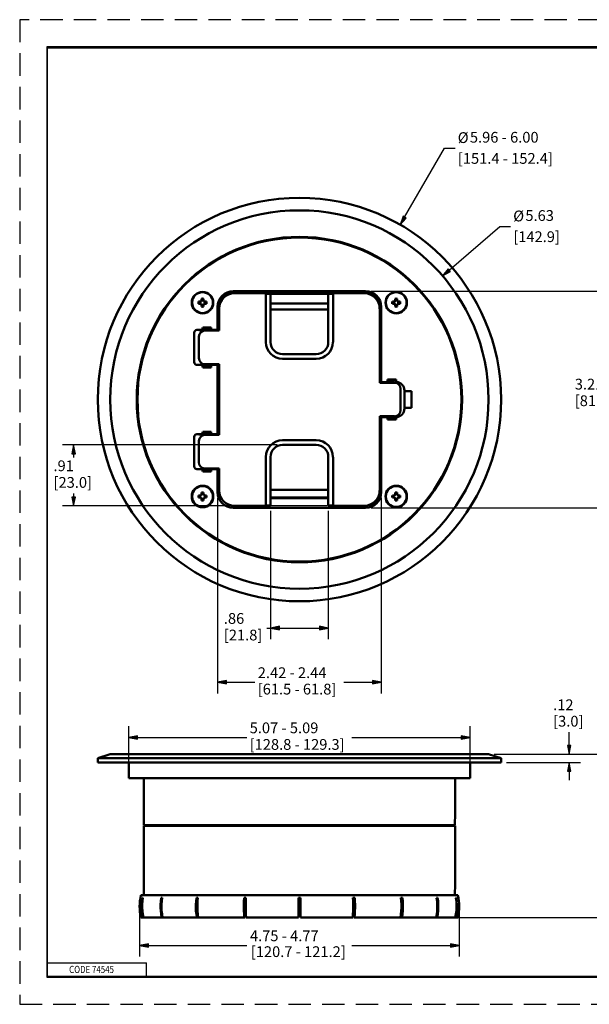
# Model space of a CAD drawing. Units: inches. Extents: x 0 to 17, y 0 to 11.
# Drawn here: x 0 to 6.4, y 0 to 11 of the extents above; entities that cross this region are included whole.
import ezdxf

# ---------------------------------------------------------------- set-up
doc = ezdxf.new("R2010")
doc.units = ezdxf.units.IN
doc.header["$MEASUREMENT"] = 0
doc.linetypes.add('HIDDEN', pattern=[0.375, 0.25, -0.125])
for name, color, linetype, lineweight in [('border', 240, 'Continuous', 25), ('Dimension (ANSI)', 7, 'Continuous', 25), ('Visible (ANSI)', 7, 'Continuous', 50)]:
    doc.layers.add(name, color=color, linetype=linetype, lineweight=lineweight)

msp = doc.modelspace()

# ---------------------------------------------------------------- linework, layer by layer
at = {"layer": 'border', "color": 7, "linetype": 'HIDDEN'}
for p, q in [((16.99, 10.99), (0.01, 10.99)), ((0.01, 10.99), (0.01, 0.01))]:
    msp.add_line(p, q, dxfattribs=at)
at = {"layer": 'border', "color": 7, "linetype": 'Continuous'}
for p, q in [((16.688, 10.688), (0.312, 10.688)), ((0.312, 10.688), (0.312, 0.312)), ((0.322, 10.678), (16.677, 10.678)), ((0.322, 0.322), (0.322, 10.678)), ((0.322, 0.472), (1.423, 0.472)), ((1.423, 0.322), (1.423, 0.472)), ((0.312, 0.322), (16.688, 0.322)), ((0.312, 0.312), (16.688, 0.312)), ((0.322, 0.322), (16.688, 0.322))]:
    msp.add_line(p, q, dxfattribs=at)
at = {"layer": 'border', "color": 7, "linetype": 'HIDDEN', "lineweight": 25}
msp.add_line((0.01, 0.01), (16.99, 0.01), dxfattribs=at)
at = {"layer": 'Dimension (ANSI)', "color": 7}
for p, q in [((4.305, 8.788), (4.749, 9.558)), ((4.749, 9.558), (4.867, 9.558)), ((4.288, 8.798), (4.256, 8.702)), ((4.305, 8.788), (4.256, 8.702)), ((4.322, 8.778), (4.288, 8.798)), ((4.256, 8.702), (4.322, 8.778)), ((4.802, 8.197), (5.368, 8.685)), ((5.368, 8.685), (5.486, 8.685)), ((4.789, 8.212), (4.728, 8.132)), ((4.802, 8.197), (4.728, 8.132)), ((4.728, 8.132), (4.815, 8.182)), ((4.815, 8.182), (4.789, 8.212)), ((3.931, 7.961), (6.793, 7.961)), ((2.881, 6.248), (0.486, 6.248)), ((0.611, 6.248), (0.591, 6.15)), ((0.591, 6.15), (0.631, 6.15)), ((0.631, 6.15), (0.611, 6.248)), ((0.611, 6.15), (0.611, 6.248)), ((0.611, 6.15), (0.611, 6.109)), ((0.631, 5.667), (0.591, 5.667)), ((0.591, 5.667), (0.611, 5.569)), ((0.611, 5.707), (0.611, 5.667)), ((0.611, 5.569), (0.631, 5.667)), ((0.611, 5.667), (0.611, 5.569)), ((2.217, 5.659), (2.217, 3.477)), ((4.044, 5.659), (4.044, 3.477)), ((3.443, 5.569), (0.486, 5.569)), ((2.808, 5.512), (2.808, 4.081)), ((3.453, 5.512), (3.453, 4.081)), ((3.931, 5.546), (6.793, 5.546)), ((2.767, 4.206), (2.808, 4.206)), ((2.907, 4.226), (2.808, 4.206)), ((2.808, 4.206), (2.907, 4.186)), ((2.907, 4.206), (2.808, 4.206)), ((2.907, 4.186), (2.907, 4.226)), ((2.907, 4.206), (3.355, 4.206)), ((3.355, 4.226), (3.355, 4.186)), ((3.453, 4.206), (3.355, 4.226)), ((3.355, 4.186), (3.453, 4.206)), ((3.355, 4.206), (3.453, 4.206)), ((2.316, 3.622), (2.217, 3.602)), ((2.217, 3.602), (2.316, 3.582)), ((2.316, 3.602), (2.217, 3.602)), ((2.316, 3.582), (2.316, 3.622)), ((2.316, 3.602), (2.634, 3.602)), ((3.627, 3.602), (3.945, 3.602)), ((3.945, 3.622), (3.945, 3.582)), ((4.044, 3.602), (3.945, 3.622)), ((3.945, 3.582), (4.044, 3.602)), ((3.945, 3.602), (4.044, 3.602)), ((1.227, 2.595), (1.227, 3.11)), ((5.034, 2.595), (5.034, 3.11)), ((1.326, 3.005), (1.227, 2.985)), ((1.227, 2.985), (1.326, 2.966)), ((1.326, 2.985), (1.227, 2.985)), ((1.326, 2.966), (1.326, 3.005)), ((1.326, 2.985), (2.544, 2.985)), ((3.717, 2.985), (4.936, 2.985)), ((4.936, 3.005), (4.936, 2.966)), ((5.034, 2.985), (4.936, 3.005)), ((4.936, 2.966), (5.034, 2.985)), ((4.936, 2.985), (5.034, 2.985)), ((6.14, 2.995), (6.14, 3.044)), ((6.14, 2.897), (6.14, 2.995)), ((6.16, 2.897), (6.121, 2.897)), ((6.121, 2.897), (6.14, 2.798)), ((6.14, 2.798), (6.16, 2.897)), ((6.14, 2.897), (6.14, 2.798)), ((5.303, 2.798), (7.394, 2.798)), ((5.303, 2.798), (6.265, 2.798)), ((5.443, 2.708), (6.265, 2.708)), ((6.14, 2.708), (6.121, 2.61)), ((6.16, 2.61), (6.14, 2.708)), ((6.14, 2.61), (6.14, 2.708)), ((6.121, 2.61), (6.16, 2.61)), ((6.14, 2.61), (6.14, 2.511)), ((1.347, 1.04), (1.347, 0.542)), ((4.914, 1.04), (4.914, 0.542)), ((4.719, 0.979), (7.394, 0.979))]:
    msp.add_line(p, q, dxfattribs=at)
at = {"layer": 'Dimension (ANSI)'}
for p, q in [((1.446, 0.686), (1.347, 0.667)), ((1.347, 0.667), (1.446, 0.647)), ((1.446, 0.667), (1.347, 0.667)), ((1.446, 0.647), (1.446, 0.686)), ((1.446, 0.667), (2.544, 0.667)), ((3.717, 0.667), (4.815, 0.667)), ((4.815, 0.686), (4.815, 0.647)), ((4.914, 0.667), (4.815, 0.686)), ((4.815, 0.647), (4.914, 0.667)), ((4.815, 0.667), (4.914, 0.667))]:
    msp.add_line(p, q, dxfattribs=at)
at = {"layer": 'Dimension (ANSI)', "color": 7}
for points in [[(4.288, 8.798), (4.281, 8.778), (4.322, 8.778)], [(4.281, 8.778), (4.322, 8.778), (4.256, 8.702)], [(4.766, 8.182), (4.815, 8.182), (4.728, 8.132)], [(4.789, 8.212), (4.766, 8.182), (4.815, 8.182)], [(0.611, 6.248), (0.591, 6.15), (0.631, 6.15)], [(0.591, 5.667), (0.631, 5.667), (0.611, 5.569)], [(2.907, 4.226), (2.808, 4.206), (2.907, 4.206)], [(2.808, 4.206), (2.907, 4.206), (2.907, 4.186)], [(3.355, 4.226), (3.355, 4.206), (3.453, 4.206)], [(3.355, 4.206), (3.453, 4.206), (3.355, 4.186)], [(2.316, 3.622), (2.217, 3.602), (2.316, 3.602)], [(2.217, 3.602), (2.316, 3.602), (2.316, 3.582)], [(3.945, 3.622), (3.945, 3.602), (4.044, 3.602)], [(3.945, 3.602), (4.044, 3.602), (3.945, 3.582)], [(1.326, 3.005), (1.227, 2.985), (1.326, 2.985)], [(1.227, 2.985), (1.326, 2.985), (1.326, 2.966)], [(4.936, 3.005), (4.936, 2.985), (5.034, 2.985)], [(4.936, 2.985), (5.034, 2.985), (4.936, 2.966)], [(6.121, 2.897), (6.16, 2.897), (6.14, 2.798)], [(6.14, 2.708), (6.121, 2.61), (6.16, 2.61)]]:
    msp.add_solid(points, dxfattribs=at)
at = {"layer": 'Dimension (ANSI)'}
for points in [[(1.446, 0.686), (1.347, 0.667), (1.446, 0.667)], [(1.347, 0.667), (1.446, 0.667), (1.446, 0.647)], [(4.815, 0.686), (4.815, 0.667), (4.914, 0.667)], [(4.815, 0.667), (4.914, 0.667), (4.815, 0.647)]]:
    msp.add_solid(points, dxfattribs=at)
at = {"layer": 'Visible (ANSI)'}
for p, q in [((3.869, 7.961), (2.392, 7.961)), ((3.869, 7.944), (2.392, 7.944)), ((2.407, 7.939), (2.756, 7.939)), ((2.756, 7.939), (2.756, 7.395)), ((2.808, 7.934), (2.756, 7.934)), ((2.808, 7.934), (2.808, 7.395)), ((2.808, 7.934), (3.453, 7.934)), ((3.453, 7.934), (3.453, 7.395)), ((3.506, 7.934), (3.453, 7.934)), ((3.506, 7.939), (3.506, 7.395)), ((3.506, 7.939), (3.854, 7.939)), ((2.023, 7.847), (2.006, 7.846)), ((2.023, 7.823), (2.006, 7.823)), ((2.033, 7.851), (2.023, 7.847)), ((2.027, 7.845), (2.023, 7.847)), ((2.023, 7.823), (2.027, 7.824)), ((2.033, 7.818), (2.023, 7.823)), ((2.027, 7.845), (2.036, 7.849)), ((2.027, 7.824), (2.036, 7.82)), ((2.038, 7.861), (2.033, 7.851)), ((2.036, 7.849), (2.033, 7.851)), ((2.036, 7.82), (2.033, 7.818)), ((2.038, 7.808), (2.033, 7.818)), ((2.036, 7.849), (2.039, 7.858)), ((2.036, 7.82), (2.039, 7.811)), ((2.038, 7.861), (2.038, 7.878)), ((2.039, 7.858), (2.038, 7.861)), ((2.038, 7.808), (2.039, 7.811)), ((2.038, 7.808), (2.038, 7.791)), ((2.062, 7.861), (2.06, 7.858)), ((2.064, 7.849), (2.06, 7.858)), ((2.064, 7.82), (2.06, 7.811)), ((2.06, 7.811), (2.062, 7.808)), ((2.062, 7.861), (2.062, 7.878)), ((2.062, 7.861), (2.067, 7.851)), ((2.062, 7.808), (2.067, 7.818)), ((2.062, 7.808), (2.062, 7.791)), ((2.064, 7.849), (2.067, 7.851)), ((2.073, 7.845), (2.064, 7.849)), ((2.073, 7.824), (2.064, 7.82)), ((2.064, 7.82), (2.067, 7.818)), ((2.067, 7.851), (2.076, 7.847)), ((2.067, 7.818), (2.076, 7.823)), ((2.076, 7.847), (2.073, 7.845)), ((2.073, 7.824), (2.076, 7.823)), ((2.076, 7.847), (2.094, 7.846)), ((2.076, 7.823), (2.094, 7.823)), ((3.453, 7.826), (2.808, 7.826)), ((4.185, 7.847), (4.168, 7.846)), ((4.185, 7.823), (4.168, 7.823)), ((4.195, 7.851), (4.185, 7.847)), ((4.188, 7.845), (4.185, 7.847)), ((4.185, 7.823), (4.188, 7.824)), ((4.195, 7.818), (4.185, 7.823)), ((4.188, 7.845), (4.197, 7.849)), ((4.188, 7.824), (4.197, 7.82)), ((4.199, 7.861), (4.195, 7.851)), ((4.197, 7.849), (4.195, 7.851)), ((4.197, 7.82), (4.195, 7.818)), ((4.199, 7.808), (4.195, 7.818)), ((4.197, 7.849), (4.201, 7.858)), ((4.197, 7.82), (4.201, 7.811)), ((4.199, 7.861), (4.2, 7.878)), ((4.201, 7.858), (4.199, 7.861)), ((4.199, 7.808), (4.201, 7.811)), ((4.199, 7.808), (4.2, 7.791)), ((4.223, 7.861), (4.222, 7.858)), ((4.226, 7.849), (4.222, 7.858)), ((4.226, 7.82), (4.222, 7.811)), ((4.222, 7.811), (4.223, 7.808)), ((4.223, 7.861), (4.223, 7.878)), ((4.223, 7.861), (4.228, 7.851)), ((4.223, 7.808), (4.228, 7.818)), ((4.223, 7.808), (4.223, 7.791)), ((4.226, 7.849), (4.228, 7.851)), ((4.235, 7.845), (4.226, 7.849)), ((4.235, 7.824), (4.226, 7.82)), ((4.226, 7.82), (4.228, 7.818)), ((4.228, 7.851), (4.238, 7.847)), ((4.228, 7.818), (4.238, 7.823)), ((4.238, 7.847), (4.235, 7.845)), ((4.235, 7.824), (4.238, 7.823)), ((4.238, 7.847), (4.255, 7.846)), ((4.238, 7.823), (4.255, 7.823)), ((2.217, 7.787), (2.217, 7.53)), ((2.234, 7.523), (2.234, 7.767)), ((2.808, 7.757), (3.453, 7.758)), ((4.027, 7.774), (4.027, 7.787)), ((4.027, 6.942), (4.027, 7.767)), ((4.044, 6.949), (4.044, 7.787)), ((1.958, 7.17), (1.958, 7.5)), ((1.988, 7.53), (2.047, 7.53)), ((2.007, 7.53), (2.007, 7.526)), ((2.008, 7.527), (2.007, 7.526)), ((2.007, 7.526), (2.06, 7.526)), ((2.008, 7.53), (2.008, 7.527)), ((2.052, 7.527), (2.008, 7.527)), ((2.052, 7.557), (2.047, 7.53)), ((2.047, 7.53), (2.051, 7.53)), ((2.052, 7.537), (2.051, 7.53)), ((2.052, 7.557), (2.052, 7.557)), ((2.052, 7.557), (2.052, 7.537)), ((2.052, 7.557), (2.052, 7.557)), ((2.052, 7.557), (2.145, 7.557)), ((2.052, 7.557), (2.052, 7.557)), ((2.052, 7.527), (2.052, 7.547)), ((2.145, 7.547), (2.052, 7.547)), ((2.06, 7.54), (2.059, 7.521)), ((2.234, 7.523), (2.077, 7.523)), ((2.145, 7.557), (2.145, 7.557)), ((2.145, 7.537), (2.145, 7.557)), ((2.145, 7.557), (2.145, 7.557)), ((2.15, 7.53), (2.145, 7.557)), ((2.145, 7.557), (2.145, 7.557)), ((2.147, 7.53), (2.145, 7.537)), ((2.147, 7.53), (2.15, 7.53)), ((2.148, 7.53), (2.148, 7.523)), ((2.169, 7.527), (2.148, 7.527)), ((2.148, 7.526), (2.193, 7.526)), ((2.15, 7.53), (2.217, 7.53)), ((2.193, 7.526), (2.192, 7.527)), ((2.193, 7.53), (2.193, 7.526)), ((2.193, 7.523), (2.193, 7.53)), ((2.225, 7.53), (2.217, 7.53)), ((2.22, 7.523), (2.22, 7.53)), ((2.009, 7.216), (2.009, 7.456)), ((2.943, 7.26), (3.318, 7.26)), ((2.047, 7.14), (1.988, 7.14)), ((2.051, 7.14), (2.047, 7.14)), ((2.047, 7.14), (2.052, 7.113)), ((2.051, 7.14), (2.052, 7.133)), ((2.06, 7.138), (2.051, 7.138)), ((2.051, 7.137), (2.053, 7.137)), ((2.053, 7.123), (2.053, 7.137)), ((2.06, 7.131), (2.059, 7.15)), ((2.234, 7.148), (2.077, 7.148)), ((2.145, 7.133), (2.147, 7.14)), ((2.145, 7.113), (2.15, 7.14)), ((2.15, 7.14), (2.147, 7.14)), ((2.148, 7.14), (2.148, 7.148)), ((2.217, 7.14), (2.15, 7.14)), ((2.193, 7.14), (2.193, 7.148)), ((2.217, 7.14), (2.225, 7.14)), ((2.217, 7.14), (2.217, 6.368)), ((2.22, 7.14), (2.22, 7.148)), ((2.234, 6.361), (2.234, 7.148)), ((2.943, 7.207), (3.318, 7.207)), ((2.052, 7.133), (2.052, 7.113)), ((2.052, 7.123), (2.145, 7.123)), ((2.052, 7.113), (2.052, 7.113)), ((2.052, 7.113), (2.052, 7.113)), ((2.052, 7.113), (2.052, 7.113)), ((2.145, 7.113), (2.052, 7.113)), ((2.145, 7.113), (2.145, 7.133)), ((2.145, 7.113), (2.145, 7.113)), ((2.145, 7.113), (2.145, 7.113)), ((2.145, 7.113), (2.145, 7.113)), ((4.027, 6.949), (4.044, 6.949)), ((4.027, 6.942), (4.192, 6.942)), ((4.112, 6.949), (4.044, 6.949)), ((4.068, 6.942), (4.068, 6.949)), ((4.115, 6.949), (4.089, 6.948)), ((4.089, 6.948), (4.089, 6.949)), ((4.089, 6.948), (4.089, 6.947)), ((4.089, 6.947), (4.123, 6.947)), ((4.112, 6.949), (4.115, 6.971)), ((4.112, 6.949), (4.115, 6.949)), ((4.115, 6.971), (4.115, 6.976)), ((4.209, 6.976), (4.115, 6.976)), ((4.115, 6.971), (4.115, 6.952)), ((4.209, 6.966), (4.115, 6.966)), ((4.115, 6.949), (4.115, 6.952)), ((4.115, 6.949), (4.115, 6.952)), ((4.124, 6.959), (4.123, 6.942)), ((4.209, 6.976), (4.214, 6.949)), ((4.209, 6.976), (4.209, 6.966)), ((4.209, 6.966), (4.209, 6.956)), ((4.209, 6.956), (4.21, 6.949)), ((4.211, 6.949), (4.212, 6.939)), ((4.216, 6.949), (4.211, 6.949)), ((4.211, 6.947), (4.226, 6.947)), ((4.259, 6.874), (4.259, 6.634)), ((4.303, 6.848), (4.303, 6.855)), ((4.303, 6.848), (4.303, 6.66)), ((4.383, 6.848), (4.303, 6.848)), ((4.383, 6.66), (4.383, 6.848)), ((4.303, 6.653), (4.303, 6.66)), ((4.383, 6.66), (4.303, 6.66)), ((4.027, 6.567), (4.192, 6.567)), ((4.027, 5.741), (4.027, 6.567)), ((4.044, 6.559), (4.027, 6.559)), ((4.044, 5.721), (4.044, 6.559)), ((4.044, 6.559), (4.112, 6.559)), ((4.068, 6.559), (4.068, 6.567)), ((4.09, 6.56), (4.09, 6.559)), ((4.123, 6.56), (4.09, 6.56)), ((4.115, 6.559), (4.112, 6.559)), ((4.115, 6.537), (4.112, 6.559)), ((4.115, 6.556), (4.115, 6.559)), ((4.115, 6.558), (4.116, 6.558)), ((4.115, 6.556), (4.115, 6.537)), ((4.115, 6.542), (4.209, 6.542)), ((4.115, 6.532), (4.115, 6.537)), ((4.115, 6.532), (4.209, 6.532)), ((4.116, 6.542), (4.116, 6.558)), ((4.124, 6.55), (4.123, 6.567)), ((4.214, 6.559), (4.209, 6.532)), ((4.21, 6.559), (4.209, 6.552)), ((4.209, 6.542), (4.209, 6.552)), ((4.209, 6.532), (4.209, 6.542)), ((4.211, 6.559), (4.212, 6.57)), ((4.221, 6.56), (4.211, 6.56)), ((2.052, 6.394), (2.047, 6.368)), ((2.052, 6.375), (2.051, 6.368)), ((2.052, 6.394), (2.052, 6.394)), ((2.052, 6.394), (2.052, 6.375)), ((2.052, 6.394), (2.052, 6.394)), ((2.052, 6.394), (2.145, 6.394)), ((2.052, 6.394), (2.052, 6.394)), ((2.145, 6.385), (2.052, 6.385)), ((2.054, 6.365), (2.054, 6.385)), ((2.06, 6.377), (2.059, 6.357)), ((2.145, 6.394), (2.145, 6.394)), ((2.145, 6.375), (2.145, 6.394)), ((2.145, 6.394), (2.145, 6.394)), ((2.15, 6.368), (2.145, 6.394)), ((2.145, 6.394), (2.145, 6.394)), ((2.147, 6.368), (2.145, 6.375)), ((1.958, 6.008), (1.958, 6.338)), ((1.988, 6.368), (2.047, 6.368)), ((2.008, 6.364), (2.008, 6.368)), ((2.01, 6.365), (2.008, 6.364)), ((2.008, 6.364), (2.06, 6.364)), ((2.009, 6.052), (2.009, 6.292)), ((2.01, 6.365), (2.01, 6.368)), ((2.054, 6.365), (2.01, 6.365)), ((2.047, 6.368), (2.051, 6.368)), ((2.077, 6.36), (2.077, 6.361)), ((2.234, 6.361), (2.077, 6.361)), ((2.147, 6.368), (2.15, 6.368)), ((2.148, 6.368), (2.148, 6.361)), ((2.171, 6.365), (2.148, 6.365)), ((2.148, 6.364), (2.193, 6.364)), ((2.15, 6.368), (2.217, 6.368)), ((2.193, 6.364), (2.193, 6.365)), ((2.193, 6.364), (2.193, 6.361)), ((2.225, 6.368), (2.217, 6.368)), ((2.22, 6.361), (2.22, 6.368)), ((3.318, 6.301), (2.943, 6.301)), ((2.943, 6.248), (3.318, 6.248)), ((2.756, 6.113), (2.756, 5.569)), ((2.808, 5.574), (2.808, 6.113)), ((3.453, 5.574), (3.453, 6.113)), ((3.506, 6.113), (3.506, 5.569)), ((2.047, 5.978), (1.988, 5.978)), ((2.051, 5.978), (2.047, 5.978)), ((2.047, 5.978), (2.052, 5.951)), ((2.051, 5.978), (2.052, 5.97)), ((2.06, 5.976), (2.051, 5.976)), ((2.051, 5.975), (2.054, 5.975)), ((2.052, 5.97), (2.052, 5.951)), ((2.052, 5.961), (2.145, 5.961)), ((2.052, 5.951), (2.052, 5.951)), ((2.052, 5.951), (2.052, 5.951)), ((2.052, 5.951), (2.052, 5.951)), ((2.145, 5.951), (2.052, 5.951)), ((2.054, 5.961), (2.054, 5.975)), ((2.06, 5.968), (2.059, 5.987)), ((2.234, 5.986), (2.067, 5.986)), ((2.145, 5.985), (2.211, 5.985)), ((2.145, 5.97), (2.147, 5.978)), ((2.145, 5.951), (2.15, 5.978)), ((2.145, 5.951), (2.145, 5.97)), ((2.145, 5.951), (2.145, 5.951)), ((2.145, 5.951), (2.145, 5.951)), ((2.145, 5.951), (2.145, 5.951)), ((2.15, 5.978), (2.147, 5.978)), ((2.148, 5.978), (2.148, 5.985)), ((2.217, 5.978), (2.15, 5.978)), ((2.193, 5.985), (2.193, 5.978)), ((2.211, 5.985), (2.211, 5.986)), ((2.211, 5.985), (2.211, 5.986)), ((2.211, 5.985), (2.211, 5.985)), ((2.217, 5.978), (2.225, 5.978)), ((2.217, 5.978), (2.217, 5.721)), ((2.22, 5.978), (2.22, 5.986)), ((2.234, 5.741), (2.234, 5.986)), ((2.038, 5.7), (2.038, 5.717)), ((2.062, 5.7), (2.062, 5.717)), ((3.453, 5.748), (2.808, 5.747)), ((4.027, 5.721), (4.027, 5.734)), ((4.199, 5.7), (4.2, 5.717)), ((4.223, 5.7), (4.223, 5.717)), ((2.023, 5.685), (2.006, 5.685)), ((2.023, 5.661), (2.006, 5.661)), ((2.033, 5.69), (2.023, 5.685)), ((2.027, 5.684), (2.023, 5.685)), ((2.023, 5.661), (2.027, 5.663)), ((2.033, 5.656), (2.023, 5.661)), ((2.027, 5.684), (2.036, 5.687)), ((2.027, 5.663), (2.036, 5.659)), ((2.038, 5.7), (2.033, 5.69)), ((2.036, 5.687), (2.033, 5.69)), ((2.036, 5.659), (2.033, 5.656)), ((2.038, 5.647), (2.033, 5.656)), ((2.036, 5.687), (2.039, 5.696)), ((2.036, 5.659), (2.039, 5.65)), ((2.039, 5.696), (2.038, 5.7)), ((2.038, 5.647), (2.039, 5.65)), ((2.038, 5.647), (2.038, 5.629)), ((2.062, 5.7), (2.06, 5.696)), ((2.064, 5.687), (2.06, 5.696)), ((2.064, 5.659), (2.06, 5.65)), ((2.06, 5.65), (2.062, 5.647)), ((2.062, 5.7), (2.067, 5.69)), ((2.062, 5.647), (2.067, 5.656)), ((2.062, 5.647), (2.062, 5.629)), ((2.064, 5.687), (2.067, 5.69)), ((2.073, 5.684), (2.064, 5.687)), ((2.073, 5.663), (2.064, 5.659)), ((2.064, 5.659), (2.067, 5.656)), ((2.067, 5.69), (2.076, 5.685)), ((2.067, 5.656), (2.076, 5.661)), ((2.076, 5.685), (2.073, 5.684)), ((2.073, 5.663), (2.076, 5.661)), ((2.076, 5.685), (2.094, 5.685)), ((2.076, 5.661), (2.094, 5.661)), ((3.453, 5.661), (2.808, 5.661)), ((2.808, 5.656), (3.453, 5.656)), ((4.185, 5.685), (4.168, 5.685)), ((4.185, 5.661), (4.168, 5.661)), ((4.195, 5.69), (4.185, 5.685)), ((4.188, 5.684), (4.185, 5.685)), ((4.185, 5.661), (4.188, 5.663)), ((4.195, 5.656), (4.185, 5.661)), ((4.188, 5.684), (4.197, 5.687)), ((4.188, 5.663), (4.197, 5.659)), ((4.199, 5.7), (4.195, 5.69)), ((4.197, 5.687), (4.195, 5.69)), ((4.197, 5.659), (4.195, 5.656)), ((4.199, 5.647), (4.195, 5.656)), ((4.197, 5.687), (4.201, 5.696)), ((4.197, 5.659), (4.201, 5.65)), ((4.201, 5.696), (4.199, 5.7)), ((4.199, 5.647), (4.201, 5.65)), ((4.199, 5.647), (4.2, 5.629)), ((4.223, 5.7), (4.222, 5.696)), ((4.226, 5.687), (4.222, 5.696)), ((4.226, 5.659), (4.222, 5.65)), ((4.222, 5.65), (4.223, 5.647)), ((4.223, 5.7), (4.228, 5.69)), ((4.223, 5.647), (4.228, 5.656)), ((4.223, 5.647), (4.223, 5.629)), ((4.226, 5.687), (4.228, 5.69)), ((4.235, 5.684), (4.226, 5.687)), ((4.235, 5.663), (4.226, 5.659)), ((4.226, 5.659), (4.228, 5.656)), ((4.228, 5.69), (4.238, 5.685)), ((4.228, 5.656), (4.238, 5.661)), ((4.238, 5.685), (4.235, 5.684)), ((4.235, 5.663), (4.238, 5.661)), ((4.238, 5.685), (4.255, 5.685)), ((4.238, 5.661), (4.255, 5.661)), ((2.392, 5.546), (3.869, 5.546)), ((2.756, 5.569), (2.407, 5.569)), ((2.808, 5.574), (2.756, 5.574)), ((3.506, 5.574), (3.453, 5.574)), ((3.854, 5.569), (3.506, 5.569)), ((1.021, 2.798), (0.881, 2.753)), ((0.881, 2.708), (0.881, 2.753)), ((5.381, 2.753), (0.881, 2.753)), ((5.24, 2.798), (1.021, 2.798)), ((5.24, 2.798), (5.381, 2.753)), ((5.381, 2.708), (5.381, 2.753)), ((5.381, 2.708), (0.881, 2.708)), ((1.227, 2.532), (1.226, 2.708)), ((5.034, 2.532), (5.036, 2.708)), ((1.227, 2.532), (5.034, 2.532)), ((1.394, 2.142), (1.394, 2.532)), ((4.868, 2.142), (4.868, 2.532)), ((1.395, 2.007), (1.394, 2.142)), ((4.866, 2.007), (4.868, 2.142)), ((1.394, 1.354), (1.394, 1.999)), ((1.394, 1.999), (4.868, 1.999)), ((1.395, 2.007), (4.866, 2.007)), ((1.428, 2.007), (1.426, 1.999)), ((4.834, 2.007), (4.836, 1.999)), ((4.868, 1.354), (4.868, 1.999)), ((1.395, 1.226), (1.394, 1.354)), ((4.866, 1.226), (4.868, 1.354)), ((4.899, 1.226), (1.362, 1.226)), ((1.381, 1.196), (1.385, 1.196)), ((1.588, 1.196), (1.6, 1.196)), ((1.981, 1.196), (1.999, 1.196)), ((2.513, 1.196), (2.534, 1.196)), ((2.524, 0.979), (2.526, 1.175)), ((3.119, 1.196), (3.142, 1.196)), ((3.119, 0.979), (3.119, 1.196)), ((3.142, 1.175), (3.142, 1.196)), ((3.142, 0.979), (3.142, 1.196)), ((3.142, 0.979), (3.142, 1.175)), ((3.727, 1.196), (3.748, 1.196)), ((3.737, 0.979), (3.735, 1.175)), ((3.738, 0.979), (3.735, 1.175)), ((4.263, 1.196), (4.28, 1.196)), ((4.662, 1.196), (4.673, 1.196)), ((4.876, 1.196), (4.88, 1.196)), ((1.387, 0.979), (1.362, 0.979)), ((1.391, 0.979), (1.387, 0.979)), ((1.594, 0.979), (1.391, 0.979)), ((1.605, 0.979), (1.594, 0.979)), ((1.985, 0.979), (1.605, 0.979)), ((2.001, 0.979), (1.985, 0.979)), ((2.001, 0.979), (2.002, 0.988)), ((2.001, 0.987), (2.003, 0.979)), ((2.003, 0.979), (2.003, 0.979)), ((2.515, 0.979), (2.003, 0.979)), ((2.524, 0.979), (2.515, 0.979)), ((2.537, 0.979), (2.536, 0.979)), ((3.119, 0.979), (2.537, 0.979)), ((3.142, 0.979), (3.142, 0.979)), ((3.725, 0.979), (3.142, 0.979)), ((3.738, 0.979), (3.737, 0.979)), ((3.738, 0.979), (3.746, 0.979)), ((4.258, 0.979), (3.746, 0.979)), ((4.26, 0.979), (4.26, 0.988)), ((4.26, 0.979), (4.26, 0.987)), ((4.26, 0.979), (4.26, 0.979)), ((4.26, 0.979), (4.276, 0.979)), ((4.656, 0.979), (4.276, 0.979)), ((4.656, 0.979), (4.668, 0.979)), ((4.87, 0.979), (4.668, 0.979)), ((4.87, 0.979), (4.874, 0.979)), ((4.899, 0.979), (4.874, 0.979))]:
    msp.add_line(p, q, dxfattribs=at)
for points in [[(2.006, 7.846), (2.012, 7.846), (2.018, 7.845)], [(2.006, 7.823), (2.012, 7.824), (2.018, 7.824)], [(2.018, 7.845), (2.023, 7.845), (2.027, 7.845)], [(2.018, 7.824), (2.023, 7.824), (2.027, 7.824)], [(2.038, 7.878), (2.039, 7.872), (2.039, 7.867)], [(2.038, 7.791), (2.039, 7.797), (2.039, 7.803)], [(2.039, 7.867), (2.039, 7.862), (2.039, 7.858)], [(2.039, 7.803), (2.039, 7.808), (2.039, 7.811)], [(2.062, 7.878), (2.061, 7.872), (2.06, 7.867)], [(2.06, 7.867), (2.06, 7.862), (2.06, 7.858)], [(2.06, 7.803), (2.06, 7.808), (2.06, 7.811)], [(2.062, 7.791), (2.061, 7.797), (2.06, 7.803)], [(2.082, 7.845), (2.077, 7.845), (2.073, 7.845)], [(2.082, 7.824), (2.077, 7.824), (2.073, 7.824)], [(2.094, 7.846), (2.087, 7.846), (2.082, 7.845)], [(2.094, 7.823), (2.087, 7.824), (2.082, 7.824)], [(4.168, 7.846), (4.174, 7.846), (4.179, 7.845)], [(4.168, 7.823), (4.174, 7.824), (4.179, 7.824)], [(4.179, 7.845), (4.184, 7.845), (4.188, 7.845)], [(4.179, 7.824), (4.184, 7.824), (4.188, 7.824)], [(4.2, 7.878), (4.2, 7.872), (4.201, 7.867)], [(4.2, 7.791), (4.2, 7.797), (4.201, 7.803)], [(4.201, 7.867), (4.201, 7.862), (4.201, 7.858)], [(4.201, 7.803), (4.201, 7.808), (4.201, 7.811)], [(4.223, 7.878), (4.223, 7.872), (4.222, 7.867)], [(4.222, 7.867), (4.222, 7.862), (4.222, 7.858)], [(4.222, 7.803), (4.222, 7.808), (4.222, 7.811)], [(4.223, 7.791), (4.223, 7.797), (4.222, 7.803)], [(4.243, 7.845), (4.238, 7.845), (4.235, 7.845)], [(4.243, 7.824), (4.238, 7.824), (4.235, 7.824)], [(4.255, 7.846), (4.249, 7.846), (4.243, 7.845)], [(4.255, 7.823), (4.249, 7.824), (4.243, 7.824)], [(2.052, 7.527), (2.054, 7.527), (2.056, 7.527), (2.06, 7.527)], [(2.192, 7.527), (2.191, 7.527), (2.19, 7.527), (2.188, 7.527), (2.185, 7.527), (2.182, 7.527), (2.178, 7.527), (2.174, 7.527), (2.169, 7.527)], [(2.06, 7.137), (2.056, 7.137), (2.054, 7.137), (2.053, 7.137)], [(4.115, 6.949), (4.116, 6.948), (4.117, 6.948), (4.12, 6.948), (4.123, 6.948)], [(4.123, 6.559), (4.119, 6.559), (4.117, 6.558), (4.116, 6.558)], [(2.054, 6.365), (2.055, 6.365), (2.057, 6.365), (2.06, 6.365)], [(2.193, 6.365), (2.193, 6.365), (2.191, 6.365), (2.189, 6.365), (2.186, 6.365), (2.183, 6.365), (2.179, 6.365), (2.175, 6.365), (2.171, 6.365)], [(2.06, 5.975), (2.057, 5.975), (2.055, 5.975), (2.054, 5.975)], [(2.038, 5.717), (2.039, 5.711), (2.039, 5.705)], [(2.062, 5.717), (2.061, 5.711), (2.06, 5.705)], [(4.2, 5.717), (4.2, 5.711), (4.201, 5.705)], [(4.223, 5.717), (4.223, 5.711), (4.222, 5.705)], [(2.006, 5.685), (2.012, 5.684), (2.018, 5.684)], [(2.006, 5.661), (2.012, 5.662), (2.018, 5.663)], [(2.018, 5.684), (2.023, 5.684), (2.027, 5.684)], [(2.018, 5.663), (2.023, 5.663), (2.027, 5.663)], [(2.038, 5.629), (2.039, 5.636), (2.039, 5.641)], [(2.039, 5.705), (2.039, 5.7), (2.039, 5.696)], [(2.039, 5.641), (2.039, 5.646), (2.039, 5.65)], [(2.06, 5.705), (2.06, 5.7), (2.06, 5.696)], [(2.06, 5.641), (2.06, 5.646), (2.06, 5.65)], [(2.062, 5.629), (2.061, 5.636), (2.06, 5.641)], [(2.082, 5.684), (2.077, 5.684), (2.073, 5.684)], [(2.082, 5.663), (2.077, 5.663), (2.073, 5.663)], [(2.094, 5.685), (2.087, 5.684), (2.082, 5.684)], [(2.094, 5.661), (2.087, 5.662), (2.082, 5.663)], [(4.168, 5.685), (4.174, 5.684), (4.179, 5.684)], [(4.168, 5.661), (4.174, 5.662), (4.179, 5.663)], [(4.179, 5.684), (4.184, 5.684), (4.188, 5.684)], [(4.179, 5.663), (4.184, 5.663), (4.188, 5.663)], [(4.2, 5.629), (4.2, 5.636), (4.201, 5.641)], [(4.201, 5.705), (4.201, 5.7), (4.201, 5.696)], [(4.201, 5.641), (4.201, 5.646), (4.201, 5.65)], [(4.222, 5.705), (4.222, 5.7), (4.222, 5.696)], [(4.222, 5.641), (4.222, 5.646), (4.222, 5.65)], [(4.223, 5.629), (4.223, 5.636), (4.222, 5.641)], [(4.243, 5.684), (4.238, 5.684), (4.235, 5.684)], [(4.243, 5.663), (4.238, 5.663), (4.235, 5.663)], [(4.255, 5.685), (4.249, 5.684), (4.243, 5.684)], [(4.255, 5.661), (4.249, 5.662), (4.243, 5.663)], [(1.381, 1.196), (1.376, 1.16), (1.373, 1.124), (1.373, 1.087), (1.375, 1.051), (1.38, 1.014), (1.387, 0.979)], [(1.385, 1.196), (1.38, 1.16), (1.377, 1.124), (1.377, 1.087), (1.379, 1.051), (1.384, 1.014), (1.391, 0.979)], [(1.588, 1.196), (1.584, 1.16), (1.581, 1.124), (1.581, 1.087), (1.583, 1.051), (1.587, 1.014), (1.594, 0.979)], [(1.6, 1.196), (1.595, 1.16), (1.592, 1.124), (1.592, 1.087), (1.594, 1.051), (1.599, 1.014), (1.605, 0.979)], [(1.981, 1.196), (1.978, 1.16), (1.976, 1.124), (1.976, 1.087), (1.977, 1.051), (1.981, 1.014), (1.985, 0.979)], [(1.999, 1.196), (1.995, 1.16), (1.993, 1.124), (1.993, 1.087), (1.995, 1.051), (1.998, 1.014), (2.003, 0.979)], [(2.513, 1.196), (2.511, 1.16), (2.51, 1.124), (2.51, 1.087), (2.511, 1.051), (2.513, 1.014), (2.515, 0.979)], [(2.526, 1.175), (2.526, 1.179), (2.527, 1.183), (2.527, 1.187), (2.528, 1.19), (2.53, 1.193), (2.531, 1.195), (2.532, 1.196), (2.534, 1.196)], [(2.534, 1.196), (2.532, 1.16), (2.531, 1.124), (2.531, 1.087), (2.532, 1.051), (2.534, 1.014), (2.536, 0.979)], [(2.534, 1.196), (2.533, 1.16), (2.532, 1.124), (2.532, 1.087), (2.532, 1.051), (2.534, 1.014), (2.537, 0.979)], [(3.727, 1.196), (3.729, 1.16), (3.73, 1.124), (3.73, 1.087), (3.729, 1.051), (3.727, 1.014), (3.725, 0.979)], [(3.735, 1.175), (3.735, 1.179), (3.734, 1.183), (3.734, 1.187), (3.733, 1.19), (3.732, 1.193), (3.73, 1.195), (3.729, 1.196), (3.727, 1.196)], [(3.735, 1.175), (3.735, 1.179), (3.735, 1.183), (3.734, 1.187), (3.733, 1.19), (3.732, 1.193), (3.731, 1.195), (3.729, 1.196), (3.728, 1.196)], [(3.748, 1.196), (3.75, 1.16), (3.751, 1.124), (3.751, 1.087), (3.75, 1.051), (3.749, 1.014), (3.746, 0.979)], [(4.263, 1.196), (4.266, 1.16), (4.268, 1.124), (4.268, 1.087), (4.267, 1.051), (4.263, 1.014), (4.258, 0.979)], [(4.28, 1.196), (4.283, 1.16), (4.285, 1.124), (4.285, 1.087), (4.284, 1.051), (4.281, 1.014), (4.276, 0.979)], [(4.662, 1.196), (4.666, 1.16), (4.669, 1.124), (4.669, 1.087), (4.667, 1.051), (4.663, 1.014), (4.656, 0.979)], [(4.673, 1.196), (4.678, 1.16), (4.68, 1.124), (4.68, 1.087), (4.678, 1.051), (4.674, 1.014), (4.668, 0.979)], [(4.876, 1.196), (4.882, 1.16), (4.884, 1.124), (4.885, 1.087), (4.882, 1.051), (4.877, 1.014), (4.87, 0.979)], [(4.88, 1.196), (4.885, 1.16), (4.888, 1.124), (4.888, 1.087), (4.886, 1.051), (4.881, 1.014), (4.874, 0.979)]]:
    msp.add_lwpolyline(points, dxfattribs=at)
for centre, radius in [((3.131, 6.754), 2.25), ((3.131, 6.754), 2.11), ((3.131, 6.754), 1.815), ((3.131, 6.754), 1.814), ((3.131, 6.754), 1.807), ((2.05, 7.835), 0.12), ((2.05, 7.835), 0.116), ((4.211, 7.835), 0.12), ((4.211, 7.835), 0.116), ((2.05, 5.673), 0.12), ((2.05, 5.673), 0.116), ((4.211, 5.673), 0.12), ((4.211, 5.673), 0.116)]:
    msp.add_circle(centre, radius, dxfattribs=at)
for centre, radius, start, end in [((2.392, 7.787), 0.175, 90, 180), ((2.407, 7.767), 0.172, 90, 180), ((2.392, 7.787), 0.158, 90, 148.2512), ((3.854, 7.767), 0.172, 0, 90), ((3.869, 7.787), 0.175, 0, 90), ((3.869, 7.787), 0.158, 0, 90), ((2.05, 7.835), 0.0454, 164.9137, 195.0863), ((2.05, 7.835), 0.0337, 161.7163, 198.2837), ((2.05, 7.835), 0.0454, 74.9137, 105.0863), ((2.05, 7.835), 0.0337, 71.7163, 108.2837), ((2.05, 7.835), 0.0337, 251.7163, 288.2837), ((2.05, 7.835), 0.0337, 341.7163, 18.2837), ((2.05, 7.835), 0.0454, 344.9137, 15.0863), ((4.211, 7.835), 0.0454, 164.9137, 195.0863), ((4.211, 7.835), 0.0337, 161.7163, 198.2837), ((4.211, 7.835), 0.0454, 74.9137, 105.0863), ((4.211, 7.835), 0.0337, 71.7163, 108.2837), ((4.211, 7.835), 0.0337, 251.7163, 288.2837), ((4.211, 7.835), 0.0337, 341.7163, 18.2837), ((4.211, 7.835), 0.0454, 344.9137, 15.0863), ((2.05, 7.835), 0.0454, 254.9137, 285.0863), ((4.211, 7.835), 0.0454, 254.9137, 285.0863), ((2.943, 7.395), 0.187, 180, 270), ((2.943, 7.395), 0.135, 180, 270), ((3.318, 7.395), 0.187, 270, 0), ((3.318, 7.395), 0.135, 270, 0), ((4.192, 6.874), 0.0675, 0, 90), ((4.209, 6.855), 0.0938, 87.2503, 89.2471), ((4.209, 6.855), 0.0938, 0, 87.2503), ((4.192, 6.634), 0.0675, 270, 0), ((4.209, 6.653), 0.0937, 272.7497, 0), ((4.209, 6.653), 0.0938, 270.7529, 272.7497), ((2.943, 6.113), 0.187, 90, 180), ((3.318, 6.113), 0.187, 0, 90), ((2.05, 5.673), 0.0454, 74.9137, 105.0863), ((2.392, 5.721), 0.175, 180, 270), ((2.407, 5.741), 0.172, 180, 270), ((3.854, 5.741), 0.172, 270, 0), ((3.869, 5.721), 0.175, 270, 0), ((3.869, 5.721), 0.158, 309.997, 0), ((4.211, 5.673), 0.0454, 74.9137, 105.0863), ((2.05, 5.673), 0.0454, 164.9137, 195.0863), ((2.05, 5.673), 0.0337, 161.7163, 198.2837), ((2.05, 5.673), 0.0454, 254.9137, 285.0863), ((2.05, 5.673), 0.0337, 71.7163, 108.2837), ((2.05, 5.673), 0.0337, 251.7163, 288.2837), ((2.05, 5.673), 0.0337, 341.7163, 18.2837), ((2.05, 5.673), 0.0454, 344.9137, 15.0863), ((4.211, 5.673), 0.0454, 164.9137, 195.0863), ((4.211, 5.673), 0.0337, 161.7163, 198.2837), ((4.211, 5.673), 0.0454, 254.9137, 285.0863), ((4.211, 5.673), 0.0337, 71.7163, 108.2837), ((4.211, 5.673), 0.0337, 251.7163, 288.2837), ((4.211, 5.673), 0.0337, 341.7163, 18.2837), ((4.211, 5.673), 0.0454, 344.9137, 15.0863)]:
    msp.add_arc(centre, radius, start, end, dxfattribs=at)
at = {"layer": 'Visible (ANSI)', "extrusion": (0, 0, -1)}
for centre, radius, start, end in [((-2.392, 7.761), 0.172, 16.8043, 71.5657), ((-1.988, 7.5), 0.03, 0, 90), ((-2.077, 7.456), 0.0675, 0, 90), ((-2.103, 7.539), 0.0427, 1.5, 11.1269), ((-1.988, 7.17), 0.03, 270, 0), ((-2.077, 7.216), 0.0675, 270, 0), ((-2.103, 7.132), 0.0427, 347.8468, 358.5), ((-4.166, 6.958), 0.0427, 1.5, 11.1269), ((-4.166, 6.551), 0.0427, 347.8468, 358.5), ((-2.103, 6.376), 0.0427, 1.5, 12.1532), ((-1.988, 6.338), 0.03, 0, 90), ((-2.077, 6.292), 0.0675, 0, 90), ((-2.943, 6.113), 0.135, 0, 90), ((-3.318, 6.113), 0.135, 90, 180), ((-2.077, 6.052), 0.0675, 278.5491, 0), ((-1.988, 6.008), 0.03, 270, 0), ((-2.103, 5.969), 0.0427, 348.8731, 358.5), ((-3.847, 5.721), 0.172, 196.2137, 251.6189), ((-1.863, 1.102), 0.515, 346.1061, 13.8939), ((-4.398, 1.102), 0.515, 166.1061, 193.8939)]:
    msp.add_arc(centre, radius, start, end, dxfattribs=at)

# ---------------------------------------------------------------- texts
at = {"layer": 'border', "color": 7, "insert": (0.562, 0.439), "char_height": 0.08, "attachment_point": 1}
msp.add_mtext('\\fTahoma|b0|i0;\\W0.8096983;CODE 74545', dxfattribs=at)
at = {"layer": 'Dimension (ANSI)', "color": 7}
for s, p in [('%%C', (4.897, 9.615)), ('5.96 - 6.00', (5.033, 9.619)), ('[151.4 - 152.4]', (4.899, 9.383)), ('%%C', (5.516, 8.741)), ('5.63', (5.652, 8.746)), ('[142.9]', (5.517, 8.51)), ('3.21 - 3.22', (6.203, 6.866)), ('[81.5 - 81.8]', (6.203, 6.681)), ('.91', (0.387, 5.955)), ('[23.0]', (0.388, 5.77)), ('.86', (2.288, 4.253)), ('[21.8]', (2.288, 4.068)), ('2.42 - 2.44', (2.666, 3.648)), ('[61.5 - 61.8]', (2.666, 3.465)), ('.12', (5.962, 3.29)), ('[3.0]', (5.962, 3.107)), ('5.07 - 5.09', (2.576, 3.033)), ('[128.8 - 129.3]', (2.576, 2.848))]:
    msp.add_text(s, height=0.12, dxfattribs=at).set_placement(p)
at = {"layer": 'Dimension (ANSI)', "color": 7, "char_height": 0.12, "attachment_point": 1}
for s, insert in [('\\fTahoma|b0|i0;\\W1.;4.75 - 4.77', (2.579, 0.834)), ('\\fTahoma|b0|i0;\\W1.;[120.7 - 121.2]', (2.589, 0.657))]:
    msp.add_mtext(s, dxfattribs=dict(at, insert=insert))

doc.saveas('drawing.dxf')
